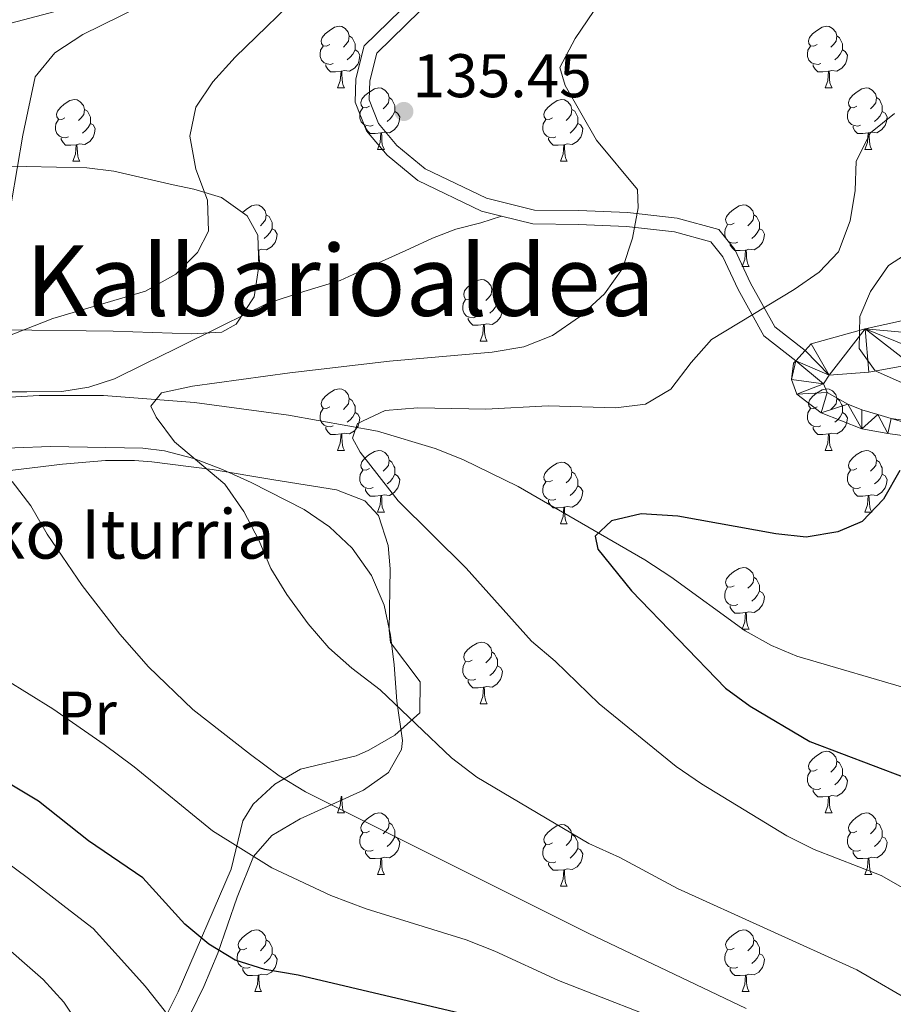
# Model space of a CAD drawing. Extents: x 619241 to 623748, y 789443 to 792493.
# Drawn here: x 621029 to 621171, y 791762 to 791923 of the extents above; entities that cross this region are included whole.
import ezdxf
from ezdxf.enums import TextEntityAlignment as Align

# ---------------------------------------------------------------- set-up
doc = ezdxf.new("R2010")
doc.units = 0
doc.header["$MEASUREMENT"] = 0
doc.linetypes.add('DGN Style 3', pattern=[55.032376, 39.30884, -15.723536])
for name, color, linetype in [('Nivel 11', 7, 'Continuous'), ('Nivel 21', 7, 'Continuous'), ('Nivel 35', 7, 'Continuous'), ('Nivel 36', 7, 'Continuous'), ('Nivel 37', 7, 'Continuous'), ('Nivel 4', 7, 'Continuous'), ('Nivel 41', 7, 'Continuous'), ('Nivel 43', 7, 'Continuous'), ('Nivel 45', 7, 'Continuous'), ('Nivel 5', 7, 'Continuous'), ('Nivel 54', 7, 'Continuous'), ('Nivel 61', 7, 'Continuous'), ('Nivel 63', 7, 'Continuous'), ('Nivel 7', 7, 'Continuous')]:
    doc.layers.add(name, color=color, linetype=linetype)
doc.styles.add('Style-arial', font='arial.shx', dxfattribs={"bigfont": 'arialbig.shx'})
doc.styles.add('Style-arialn', font='arialn.shx', dxfattribs={"bigfont": 'arialnbig.shx'})
doc.styles.add('Style-times', font='times.shx', dxfattribs={"bigfont": 'timesbig.shx'})
doc.linetypes.add('5zonar', pattern='A,-5,[1,dgnlstyle.shx,S=0.08,R=0,X=0,Y=0],-5', length=10)

# ---------------------------------------------------------------- blocks, each defined once
blk = doc.blocks.new('5PATER_2')
at = {"layer": 'Nivel 7', "linetype": 'Continuous', "lineweight": 0}
h = blk.add_hatch(color=19, dxfattribs=at)
edge = h.paths.add_edge_path()
edge.add_arc((0, 0), 1.56, 315, 675)

msp = doc.modelspace()

# ---------------------------------------------------------------- linework, layer by layer
at = {"layer": 'Nivel 11', "color": 142, "linetype": 'DGN Style 3', "lineweight": 13}
msp.add_polyline3d([(621017.053, 791860.697, 141.547), (621031.797, 791861.551, 138.7), (621042.275, 791861.538, 136.941), (621057.103, 791860.389, 135.157), (621072.369, 791858.364, 132.699), (621086.841, 791855.729, 129.533), (621096.259, 791852.938, 127.653), (621100.767, 791851.127, 126.952), (621109.757, 791846.733, 126.023), (621130.392, 791834.788, 124.454), (621134.575, 791832.063, 123.85), (621146.711, 791823.277, 121.651), (621151, 791820.84, 121.062), (621155.114, 791819.152, 120.708), (621188.405, 791809.323, 119.459)], dxfattribs=at)
at = {"layer": 'Nivel 21', "color": 19, "linetype": 'DGN Style 3', "lineweight": 0}
for points in [[(621095.721, 791943.512, 137.522), (621099.064, 791939.48, 137.206), (621096.996, 791937.291, 138.143), (621089.291, 791936.141, 139.079), (621079.87, 791935.172, 141.265), (621068.31, 791933.161, 142.201), (621058.624, 791931.171, 143.777), (621047.904, 791928.303, 145.304), (621036.47, 791924.562, 146.572), (621021.987, 791920.749, 147.454), (621013.664, 791919.227, 149.069), (621008.576, 791918.982, 149.081), (621005.639, 791918.735, 151.616), (621000.198, 791917.824, 155), (620998.261, 791917.5, 153.44)], [(621107.05, 791890.723, 135.523), (621103.804, 791891.536, 135.645), (621093.413, 791896.519, 136.894), (621088.415, 791900.636, 135.645), (621085.05, 791904.628, 135.333), (621083.226, 791909.274, 135.021), (621083.364, 791913.087, 134.709), (621084.685, 791918.428, 135.021), (621096.499, 791930.007, 136.27), (621097.301, 791932.335, 136.27), (621097.32, 791934.191, 136.582), (621096.773, 791935.256, 136.582)], [(621107.05, 791890.723, 135.523), (621103.666, 791889.666, 134.999), (621099.623, 791888.588, 134.999), (621095.798, 791887.158, 134.999), (621092.076, 791885.433, 134.999), (621086.426, 791882.836, 134.999), (621080.77, 791880.257, 134.999), (621074.872, 791878.494, 135.511), (621069.036, 791876.591, 136.575), (621061.505, 791872.868, 137.487), (621053.978, 791869.139, 137.797), (621049.025, 791866.695, 138.442), (621044.064, 791864.259, 139.09), (621039.866, 791862.892, 139.717), (621035.465, 791862.215, 139.999), (621029.805, 791862.12, 139.999), (621024.132, 791862.118, 139.999)], [(621154.935, 791867.198, 127.217), (621149.751, 791871.239, 129.09), (621145.548, 791878.791, 130.651), (621143.067, 791884.125, 132.524), (621141.109, 791886.559, 132.211), (621135.213, 791888.186, 133.772), (621127.377, 791889.058, 134.709), (621119.556, 791889.379, 135.333), (621112.122, 791889.453, 135.333), (621107.05, 791890.723, 135.523)]]:
    msp.add_polyline3d(points, dxfattribs=at)
at = {"layer": 'Nivel 21', "color": 19, "linetype": 'Continuous', "lineweight": 0}
msp.add_polyline3d([(621156.474, 791868.868, 127.217), (621151.505, 791872.742, 129.09), (621147.566, 791879.82, 130.651), (621145.003, 791885.329, 132.524), (621142.416, 791888.547, 132.211), (621135.642, 791890.416, 133.772), (621127.549, 791891.316, 134.709), (621119.614, 791891.642, 135.333), (621112.413, 791891.714, 135.333), (621104.576, 791893.676, 135.645), (621094.64, 791898.441, 136.894), (621090.013, 791902.252, 135.645), (621087.021, 791905.802, 135.333), (621085.505, 791909.663, 135.021), (621085.618, 791912.772, 134.709), (621086.728, 791917.262, 135.021), (621098.465, 791928.765, 136.27), (621099.561, 791931.946, 136.27), (621099.589, 791934.728, 136.582), (621098.786, 791936.291, 136.582)], dxfattribs=at)
at = {"layer": 'Nivel 21', "color": 19, "linetype": 'Continuous', "lineweight": 13}
for points in [[(621410.647, 791790.967, 101.749), (621369.076, 791805.894, 104.39), (621360.931, 791809.122, 104.973), (621356.32, 791811.677, 105.376), (621350.913, 791815.438, 105.909), (621343.58, 791821.785, 106.099), (621338.123, 791823.455, 106.888), (621326.656, 791825.97, 108.719), (621282.58, 791835.413, 114.338), (621237.673, 791844.42, 119.102), (621210.596, 791849.647, 121.541), (621186.652, 791853.03, 123.703), (621169.919, 791855.372, 125.576), (621165.703, 791856.139, 124.759), (621159.066, 791858.728, 125.094), (621155.121, 791861.77, 125.696), (621154.224, 791864.132, 126.32), (621154.558, 791866.789, 126.945), (621154.935, 791867.198, 126.904), (621156.474, 791868.868, 126.739), (621157.454, 791869.931, 126.633), (621166.234, 791872.369, 126.924), (621181.759, 791875.823, 126.633)], [(621186.999, 791855.495, 123.703), (621170.45, 791857.811, 125.576), (621168.269, 791858.461, 125.458), (621165.679, 791859.235, 125.32), (621163.415, 791860.132, 125.264), (621160.058, 791862.008, 126.201), (621159.459, 791863.446, 126.201), (621160.394, 791864.869, 126.825), (621166.843, 791865.315, 126.825), (621173.71, 791866.576, 126.825)]]:
    msp.add_polyline3d(points, dxfattribs=at)
at = {"layer": 'Nivel 35', "color": 92, "linetype": '5zonar', "lineweight": 0, "ltscale": 0.5}
for points in [[(621063.853, 791873.147, 141.914), (621066.811, 791877.577, 142.509), (621067.549, 791882.603, 143.163), (621067.385, 791887.616, 143.053), (621065.668, 791890.806, 143.163), (621061.479, 791893.76, 144.393), (621057, 791895.103, 146.006), (621053.606, 791895.838, 146.909), (621043.971, 791898.04, 148.665), (621039.558, 791898.599, 149.406), (621029.666, 791898.796, 150.669), (621014.758, 791898.496, 152.559), (621006.932, 791898.782, 154.533), (620997.711, 791899.74, 158.377), (620992.112, 791900.715, 160.645), (620987.51, 791902.397, 162.288), (620983.406, 791905.224, 163.727), (620981.376, 791907.37, 164.391), (620980.919, 791911.851, 164.677), (620983.721, 791916.985, 164.119), (620987.731, 791920.728, 163.142), (620996.621, 791925.876, 160.645)], [(621174.296, 791885.453, 130.675), (621170.046, 791882.693, 129.846), (621167.071, 791878.441, 128.678), (621165.345, 791874.413, 128.177), (621165.274, 791869.175, 128.177), (621167.875, 791865.548, 128.177), (621172.639, 791863.429, 128.177)], [(621026.197, 791872.218, 146.909), (621043.872, 791872.039, 144.412), (621056.635, 791871.583, 141.914), (621061.527, 791871.87, 141.762), (621063.853, 791873.147, 141.914)], [(621089.561, 791817.699, 145.239), (621089.002, 791822.524, 145.239), (621087.93, 791827.41, 145.239), (621085.913, 791832.235, 145.239), (621082.731, 791836.727, 145.239), (621079.074, 791840.157, 145.239), (621074.952, 791842.97, 145.239), (621066.291, 791847.396, 145.239), (621061.633, 791849.51, 145.525), (621056.958, 791851.315, 146.162), (621052.187, 791852.562, 146.817), (621048.67, 791852.976, 147.112), (621033.662, 791853.221, 146.965), (621010.363, 791852.38, 148.985)], [(621056.617, 791761.27, 163.088), (621058.593, 791765.393, 160.707), (621060.904, 791770.817, 158.448), (621064.005, 791779.924, 155.136), (621066.659, 791786.504, 152.731), (621069.683, 791789.955, 151.251), (621074.26, 791792.637, 149.881), (621084.607, 791797.342, 147.475), (621088.646, 791800.189, 146.439), (621090.775, 791803.916, 145.518), (621090.911, 791805.41, 145.239), (621089.993, 791811.802, 147.112), (621089.561, 791817.699, 145.239)]]:
    msp.add_polyline3d(points, dxfattribs=at)
at = {"layer": 'Nivel 36', "color": 92, "linetype": 'Continuous', "lineweight": 0, "flags": 128}
for points in [[(621079.079, 791918.67), (621078.549, 791918.405), (621078.019, 791918.46), (621077.754, 791918.83), (621077.699, 791919.255), (621077.859, 791919.775), (621078.339, 791920.37), (621078.974, 791920.9), (621079.874, 791921.485), (621080.619, 791921.645), (621081.044, 791921.59), (621081.574, 791921.275), (621082.104, 791920.69), (621082.264, 791920.05), (621082.154, 791919.2), (621081.729, 791918.67), (621081.309, 791918.245)], [(621158.406, 791918.67), (621157.876, 791918.405), (621157.346, 791918.46), (621157.081, 791918.83), (621157.026, 791919.255), (621157.186, 791919.775), (621157.666, 791920.37), (621158.301, 791920.9), (621159.201, 791921.485), (621159.946, 791921.645), (621160.371, 791921.59), (621160.901, 791921.275), (621161.431, 791920.69), (621161.591, 791920.05), (621161.481, 791919.2), (621161.056, 791918.67), (621160.636, 791918.245)], [(621082.264, 791920.05), (621082.739, 791919.735), (621083.054, 791919.095), (621083.214, 791918.775), (621083.214, 791918.195), (621083.214, 791917.77), (621082.844, 791917.08), (621082.424, 791916.6), (621081.944, 791916.18)], [(621161.591, 791920.05), (621162.066, 791919.735), (621162.381, 791919.095), (621162.541, 791918.775), (621162.541, 791918.195), (621162.541, 791917.77), (621162.171, 791917.08), (621161.751, 791916.6), (621161.271, 791916.18)], [(621079.664, 791915.59), (621079.239, 791915.43), (621078.654, 791915.49), (621078.179, 791915.7), (621077.754, 791916.125), (621077.539, 791916.71), (621077.539, 791917.13), (621077.594, 791917.715), (621078.019, 791918.405)], [(621158.991, 791915.59), (621158.566, 791915.43), (621157.981, 791915.49), (621157.506, 791915.7), (621157.081, 791916.125), (621156.866, 791916.71), (621156.866, 791917.13), (621156.921, 791917.715), (621157.346, 791918.405)], [(621083.214, 791917.77), (621083.669, 791917.52), (621084.014, 791916.905), (621083.904, 791916.18), (621083.694, 791915.54), (621083.109, 791914.8), (621082.314, 791914.32), (621081.464, 791914.425), (621081.034, 791914.295)], [(621162.541, 791917.77), (621162.996, 791917.52), (621163.341, 791916.905), (621163.231, 791916.18), (621163.021, 791915.54), (621162.436, 791914.8), (621161.641, 791914.32), (621160.791, 791914.425), (621160.361, 791914.295)], [(621080.924, 791914.295), (621080.034, 791914.21), (621079.189, 791914.21), (621078.764, 791914.64), (621078.444, 791915.115), (621078.444, 791915.43)], [(621160.251, 791914.295), (621159.361, 791914.21), (621158.516, 791914.21), (621158.091, 791914.64), (621157.771, 791915.115), (621157.771, 791915.43)], [(621080.379, 791911.61), (621080.814, 791912.77), (621080.924, 791914.295), (621081.034, 791914.295), (621081.069, 791913.71), (621081.104, 791913.025), (621081.174, 791912.41), (621081.289, 791912.01), (621081.504, 791911.61)], [(621159.706, 791911.61), (621160.141, 791912.77), (621160.251, 791914.295), (621160.361, 791914.295), (621160.396, 791913.71), (621160.431, 791913.025), (621160.501, 791912.41), (621160.616, 791912.01), (621160.831, 791911.61)], [(621080.379, 791911.61), (621081.504, 791911.61)], [(621085.554, 791908.635), (621085.024, 791908.37), (621084.494, 791908.425), (621084.229, 791908.795), (621084.174, 791909.22), (621084.334, 791909.74), (621084.814, 791910.335), (621085.449, 791910.865), (621086.349, 791911.45), (621087.094, 791911.61), (621087.519, 791911.555), (621088.049, 791911.24), (621088.579, 791910.655), (621088.739, 791910.015), (621088.629, 791909.165), (621088.204, 791908.635), (621087.784, 791908.21)], [(621159.706, 791911.61), (621160.831, 791911.61)], [(621164.881, 791908.635), (621164.351, 791908.37), (621163.821, 791908.425), (621163.556, 791908.795), (621163.501, 791909.22), (621163.661, 791909.74), (621164.141, 791910.335), (621164.776, 791910.865), (621165.676, 791911.45), (621166.421, 791911.61), (621166.846, 791911.555), (621167.376, 791911.24), (621167.906, 791910.655), (621168.066, 791910.015), (621167.956, 791909.165), (621167.531, 791908.635), (621167.111, 791908.21)], [(621035.999, 791906.73), (621035.469, 791906.465), (621034.939, 791906.52), (621034.674, 791906.89), (621034.619, 791907.315), (621034.779, 791907.835), (621035.259, 791908.43), (621035.894, 791908.96), (621036.794, 791909.545), (621037.539, 791909.705), (621037.964, 791909.65), (621038.494, 791909.335), (621039.024, 791908.75), (621039.184, 791908.11), (621039.074, 791907.26), (621038.649, 791906.73), (621038.229, 791906.305)], [(621088.739, 791910.015), (621089.214, 791909.7), (621089.529, 791909.06), (621089.689, 791908.74), (621089.689, 791908.16), (621089.689, 791907.735), (621089.319, 791907.045), (621088.899, 791906.565), (621088.419, 791906.145)], [(621115.326, 791906.73), (621114.796, 791906.465), (621114.266, 791906.52), (621114.001, 791906.89), (621113.946, 791907.315), (621114.106, 791907.835), (621114.586, 791908.43), (621115.221, 791908.96), (621116.121, 791909.545), (621116.866, 791909.705), (621117.291, 791909.65), (621117.821, 791909.335), (621118.351, 791908.75), (621118.511, 791908.11), (621118.401, 791907.26), (621117.976, 791906.73), (621117.556, 791906.305)], [(621168.066, 791910.015), (621168.541, 791909.7), (621168.856, 791909.06), (621169.016, 791908.74), (621169.016, 791908.16), (621169.016, 791907.735), (621168.646, 791907.045), (621168.226, 791906.565), (621167.746, 791906.145)], [(621039.184, 791908.11), (621039.659, 791907.795), (621039.974, 791907.155), (621040.134, 791906.835), (621040.134, 791906.255), (621040.134, 791905.83), (621039.764, 791905.14), (621039.344, 791904.66), (621038.864, 791904.24)], [(621086.139, 791905.555), (621085.714, 791905.395), (621085.129, 791905.455), (621084.654, 791905.665), (621084.229, 791906.09), (621084.014, 791906.675), (621084.014, 791907.095), (621084.069, 791907.68), (621084.494, 791908.37)], [(621089.689, 791907.735), (621090.144, 791907.485), (621090.489, 791906.87), (621090.379, 791906.145), (621090.169, 791905.505), (621089.584, 791904.765), (621088.789, 791904.285), (621087.939, 791904.39), (621087.509, 791904.26)], [(621118.511, 791908.11), (621118.986, 791907.795), (621119.301, 791907.155), (621119.461, 791906.835), (621119.461, 791906.255), (621119.461, 791905.83), (621119.091, 791905.14), (621118.671, 791904.66), (621118.191, 791904.24)], [(621165.466, 791905.555), (621165.041, 791905.395), (621164.456, 791905.455), (621163.981, 791905.665), (621163.556, 791906.09), (621163.341, 791906.675), (621163.341, 791907.095), (621163.396, 791907.68), (621163.821, 791908.37)], [(621169.016, 791907.735), (621169.471, 791907.485), (621169.816, 791906.87), (621169.706, 791906.145), (621169.496, 791905.505), (621168.911, 791904.765), (621168.116, 791904.285), (621167.266, 791904.39), (621166.836, 791904.26)], [(621036.584, 791903.65), (621036.159, 791903.49), (621035.574, 791903.55), (621035.099, 791903.76), (621034.674, 791904.185), (621034.459, 791904.77), (621034.459, 791905.19), (621034.514, 791905.775), (621034.939, 791906.465)], [(621040.134, 791905.83), (621040.589, 791905.58), (621040.934, 791904.965), (621040.824, 791904.24), (621040.614, 791903.6), (621040.029, 791902.86), (621039.234, 791902.38), (621038.384, 791902.485), (621037.954, 791902.355)], [(621115.911, 791903.65), (621115.486, 791903.49), (621114.901, 791903.55), (621114.426, 791903.76), (621114.001, 791904.185), (621113.786, 791904.77), (621113.786, 791905.19), (621113.841, 791905.775), (621114.266, 791906.465)], [(621119.461, 791905.83), (621119.916, 791905.58), (621120.261, 791904.965), (621120.151, 791904.24), (621119.941, 791903.6), (621119.356, 791902.86), (621118.561, 791902.38), (621117.711, 791902.485), (621117.281, 791902.355)], [(621087.399, 791904.26), (621086.509, 791904.175), (621085.664, 791904.175), (621085.239, 791904.605), (621084.919, 791905.08), (621084.919, 791905.395)], [(621086.854, 791901.575), (621087.289, 791902.735), (621087.399, 791904.26), (621087.509, 791904.26), (621087.544, 791903.675), (621087.579, 791902.99), (621087.649, 791902.375), (621087.764, 791901.975), (621087.979, 791901.575)], [(621166.726, 791904.26), (621165.836, 791904.175), (621164.991, 791904.175), (621164.566, 791904.605), (621164.246, 791905.08), (621164.246, 791905.395)], [(621166.181, 791901.575), (621166.616, 791902.735), (621166.726, 791904.26), (621166.836, 791904.26), (621166.871, 791903.675), (621166.906, 791902.99), (621166.976, 791902.375), (621167.091, 791901.975), (621167.306, 791901.575)], [(621037.844, 791902.355), (621036.954, 791902.27), (621036.109, 791902.27), (621035.684, 791902.7), (621035.364, 791903.175), (621035.364, 791903.49)], [(621037.299, 791899.67), (621037.734, 791900.83), (621037.844, 791902.355), (621037.954, 791902.355), (621037.989, 791901.77), (621038.024, 791901.085), (621038.094, 791900.47), (621038.209, 791900.07), (621038.424, 791899.67)], [(621117.171, 791902.355), (621116.281, 791902.27), (621115.436, 791902.27), (621115.011, 791902.7), (621114.691, 791903.175), (621114.691, 791903.49)], [(621116.626, 791899.67), (621117.061, 791900.83), (621117.171, 791902.355), (621117.281, 791902.355), (621117.316, 791901.77), (621117.351, 791901.085), (621117.421, 791900.47), (621117.536, 791900.07), (621117.751, 791899.67)], [(621086.854, 791901.575), (621087.979, 791901.575)], [(621166.181, 791901.575), (621167.306, 791901.575)], [(621037.299, 791899.67), (621038.424, 791899.67)], [(621116.626, 791899.67), (621117.751, 791899.67)], [(621064.905, 791891.344), (621065.471, 791891.817), (621066.371, 791892.402), (621067.116, 791892.562), (621067.541, 791892.507), (621068.071, 791892.192), (621068.601, 791891.607), (621068.761, 791890.967), (621068.651, 791890.117), (621068.226, 791889.587), (621067.806, 791889.162)], [(621144.903, 791889.587), (621144.373, 791889.322), (621143.843, 791889.377), (621143.578, 791889.747), (621143.523, 791890.172), (621143.683, 791890.692), (621144.163, 791891.287), (621144.798, 791891.817), (621145.698, 791892.402), (621146.443, 791892.562), (621146.868, 791892.507), (621147.398, 791892.192), (621147.928, 791891.607), (621148.088, 791890.967), (621147.978, 791890.117), (621147.553, 791889.587), (621147.133, 791889.162)], [(621068.761, 791890.967), (621069.236, 791890.652), (621069.551, 791890.012), (621069.711, 791889.692), (621069.711, 791889.112), (621069.711, 791888.687), (621069.341, 791887.997), (621068.921, 791887.517), (621068.441, 791887.097)], [(621148.088, 791890.967), (621148.563, 791890.652), (621148.878, 791890.012), (621149.038, 791889.692), (621149.038, 791889.112), (621149.038, 791888.687), (621148.668, 791887.997), (621148.248, 791887.517), (621147.768, 791887.097)], [(621069.711, 791888.687), (621070.166, 791888.437), (621070.511, 791887.822), (621070.401, 791887.097), (621070.191, 791886.457), (621069.606, 791885.717), (621068.811, 791885.237), (621067.961, 791885.342), (621067.531, 791885.212)], [(621145.488, 791886.507), (621145.063, 791886.347), (621144.478, 791886.407), (621144.003, 791886.617), (621143.578, 791887.042), (621143.363, 791887.627), (621143.363, 791888.047), (621143.418, 791888.632), (621143.843, 791889.322)], [(621149.038, 791888.687), (621149.493, 791888.437), (621149.838, 791887.822), (621149.728, 791887.097), (621149.518, 791886.457), (621148.933, 791885.717), (621148.138, 791885.237), (621147.288, 791885.342), (621146.858, 791885.212)], [(621146.748, 791885.212), (621145.858, 791885.127), (621145.013, 791885.127), (621144.588, 791885.557), (621144.268, 791886.032), (621144.268, 791886.347)], [(621067.464, 791885.212), (621067.531, 791885.212), (621067.566, 791884.627), (621067.601, 791883.942), (621067.671, 791883.327), (621067.786, 791882.927), (621068.001, 791882.527)], [(621146.203, 791882.527), (621146.638, 791883.687), (621146.748, 791885.212), (621146.858, 791885.212), (621146.893, 791884.627), (621146.928, 791883.942), (621146.998, 791883.327), (621147.113, 791882.927), (621147.328, 791882.527)], [(621067.538, 791882.527), (621068.001, 791882.527)], [(621146.203, 791882.527), (621147.328, 791882.527)], [(621102.267, 791877.447), (621101.737, 791877.182), (621101.207, 791877.237), (621100.942, 791877.607), (621100.887, 791878.032), (621101.047, 791878.552), (621101.527, 791879.147), (621102.162, 791879.677), (621103.062, 791880.262), (621103.807, 791880.422), (621104.232, 791880.367), (621104.762, 791880.052), (621105.292, 791879.467), (621105.452, 791878.827), (621105.342, 791877.977), (621104.917, 791877.447), (621104.497, 791877.022)], [(621105.452, 791878.827), (621105.927, 791878.512), (621106.242, 791877.872), (621106.402, 791877.552), (621106.402, 791876.972), (621106.402, 791876.547), (621106.032, 791875.857), (621105.612, 791875.377), (621105.132, 791874.957)], [(621102.852, 791874.367), (621102.427, 791874.207), (621101.842, 791874.267), (621101.367, 791874.477), (621100.942, 791874.902), (621100.727, 791875.487), (621100.727, 791875.907), (621100.782, 791876.492), (621101.207, 791877.182)], [(621106.402, 791876.547), (621106.857, 791876.297), (621107.202, 791875.682), (621107.092, 791874.957), (621106.882, 791874.317), (621106.297, 791873.577), (621105.502, 791873.097), (621104.652, 791873.202), (621104.222, 791873.072)], [(621104.112, 791873.072), (621103.222, 791872.987), (621102.377, 791872.987), (621101.952, 791873.417), (621101.632, 791873.892), (621101.632, 791874.207)], [(621103.567, 791870.387), (621104.002, 791871.547), (621104.112, 791873.072), (621104.222, 791873.072), (621104.257, 791872.487), (621104.292, 791871.802), (621104.362, 791871.187), (621104.477, 791870.787), (621104.692, 791870.387)], [(621103.567, 791870.387), (621104.692, 791870.387)], [(621079.079, 791859.678), (621078.549, 791859.413), (621078.019, 791859.468), (621077.754, 791859.838), (621077.699, 791860.263), (621077.859, 791860.783), (621078.339, 791861.378), (621078.974, 791861.908), (621079.874, 791862.493), (621080.619, 791862.653), (621081.044, 791862.598), (621081.574, 791862.283), (621082.104, 791861.698), (621082.264, 791861.058), (621082.154, 791860.208), (621081.729, 791859.678), (621081.309, 791859.253)], [(621158.406, 791859.678), (621157.876, 791859.413), (621157.346, 791859.468), (621157.081, 791859.838), (621157.026, 791860.263), (621157.186, 791860.783), (621157.666, 791861.378), (621158.301, 791861.908), (621159.201, 791862.493), (621159.946, 791862.653), (621160.371, 791862.598), (621160.901, 791862.283), (621161.431, 791861.698), (621161.591, 791861.058), (621161.481, 791860.208), (621161.056, 791859.678), (621160.636, 791859.253)], [(621082.264, 791861.058), (621082.739, 791860.743), (621083.054, 791860.103), (621083.214, 791859.783), (621083.214, 791859.203), (621083.214, 791858.778), (621082.844, 791858.088), (621082.424, 791857.608), (621081.944, 791857.188)], [(621161.591, 791861.058), (621162.066, 791860.743), (621162.381, 791860.103), (621162.541, 791859.783), (621162.541, 791859.203), (621162.541, 791858.778), (621162.171, 791858.088), (621161.751, 791857.608), (621161.271, 791857.188)], [(621079.664, 791856.598), (621079.239, 791856.438), (621078.654, 791856.498), (621078.179, 791856.708), (621077.754, 791857.133), (621077.539, 791857.718), (621077.539, 791858.138), (621077.594, 791858.723), (621078.019, 791859.413)], [(621158.991, 791856.598), (621158.566, 791856.438), (621157.981, 791856.498), (621157.506, 791856.708), (621157.081, 791857.133), (621156.866, 791857.718), (621156.866, 791858.138), (621156.921, 791858.723), (621157.346, 791859.413)], [(621083.214, 791858.778), (621083.669, 791858.528), (621084.014, 791857.913), (621083.904, 791857.188), (621083.694, 791856.548), (621083.109, 791855.808), (621082.314, 791855.328), (621081.464, 791855.433), (621081.034, 791855.303)], [(621162.541, 791858.778), (621162.996, 791858.528), (621163.341, 791857.913), (621163.231, 791857.188), (621163.021, 791856.548), (621162.436, 791855.808), (621161.641, 791855.328), (621160.791, 791855.433), (621160.361, 791855.303)], [(621080.924, 791855.303), (621080.034, 791855.218), (621079.189, 791855.218), (621078.764, 791855.648), (621078.444, 791856.123), (621078.444, 791856.438)], [(621160.251, 791855.303), (621159.361, 791855.218), (621158.516, 791855.218), (621158.091, 791855.648), (621157.771, 791856.123), (621157.771, 791856.438)], [(621080.379, 791852.618), (621080.814, 791853.778), (621080.924, 791855.303), (621081.034, 791855.303), (621081.069, 791854.718), (621081.104, 791854.033), (621081.174, 791853.418), (621081.289, 791853.018), (621081.504, 791852.618)], [(621159.706, 791852.618), (621160.141, 791853.778), (621160.251, 791855.303), (621160.361, 791855.303), (621160.396, 791854.718), (621160.431, 791854.033), (621160.501, 791853.418), (621160.616, 791853.018), (621160.831, 791852.618)], [(621080.379, 791852.618), (621081.504, 791852.618)], [(621085.554, 791849.643), (621085.024, 791849.378), (621084.494, 791849.433), (621084.229, 791849.803), (621084.174, 791850.228), (621084.334, 791850.748), (621084.814, 791851.343), (621085.449, 791851.873), (621086.349, 791852.458), (621087.094, 791852.618), (621087.519, 791852.563), (621088.049, 791852.248), (621088.579, 791851.663), (621088.739, 791851.023), (621088.629, 791850.173), (621088.204, 791849.643), (621087.784, 791849.218)], [(621159.706, 791852.618), (621160.831, 791852.618)], [(621164.881, 791849.643), (621164.351, 791849.378), (621163.821, 791849.433), (621163.556, 791849.803), (621163.501, 791850.228), (621163.661, 791850.748), (621164.141, 791851.343), (621164.776, 791851.873), (621165.676, 791852.458), (621166.421, 791852.618), (621166.846, 791852.563), (621167.376, 791852.248), (621167.906, 791851.663), (621168.066, 791851.023), (621167.956, 791850.173), (621167.531, 791849.643), (621167.111, 791849.218)], [(621088.739, 791851.023), (621089.214, 791850.708), (621089.529, 791850.068), (621089.689, 791849.748), (621089.689, 791849.168), (621089.689, 791848.743), (621089.319, 791848.053), (621088.899, 791847.573), (621088.419, 791847.153)], [(621168.066, 791851.023), (621168.541, 791850.708), (621168.856, 791850.068), (621169.016, 791849.748), (621169.016, 791849.168), (621169.016, 791848.743), (621168.646, 791848.053), (621168.226, 791847.573), (621167.746, 791847.153)], [(621086.139, 791846.563), (621085.714, 791846.403), (621085.129, 791846.463), (621084.654, 791846.673), (621084.229, 791847.098), (621084.014, 791847.683), (621084.014, 791848.103), (621084.069, 791848.688), (621084.494, 791849.378)], [(621115.326, 791847.738), (621114.796, 791847.473), (621114.266, 791847.528), (621114.001, 791847.898), (621113.946, 791848.323), (621114.106, 791848.843), (621114.586, 791849.438), (621115.221, 791849.968), (621116.121, 791850.553), (621116.866, 791850.713), (621117.291, 791850.658), (621117.821, 791850.343), (621118.351, 791849.758), (621118.511, 791849.118), (621118.401, 791848.268), (621117.976, 791847.738), (621117.556, 791847.313)], [(621165.466, 791846.563), (621165.041, 791846.403), (621164.456, 791846.463), (621163.981, 791846.673), (621163.556, 791847.098), (621163.341, 791847.683), (621163.341, 791848.103), (621163.396, 791848.688), (621163.821, 791849.378)], [(621089.689, 791848.743), (621090.144, 791848.493), (621090.489, 791847.878), (621090.379, 791847.153), (621090.169, 791846.513), (621089.584, 791845.773), (621088.789, 791845.293), (621087.939, 791845.398), (621087.509, 791845.268)], [(621118.511, 791849.118), (621118.986, 791848.803), (621119.301, 791848.163), (621119.461, 791847.843), (621119.461, 791847.263), (621119.461, 791846.838), (621119.091, 791846.148), (621118.671, 791845.668), (621118.191, 791845.248)], [(621169.016, 791848.743), (621169.471, 791848.493), (621169.816, 791847.878), (621169.706, 791847.153), (621169.496, 791846.513), (621168.911, 791845.773), (621168.116, 791845.293), (621167.266, 791845.398), (621166.836, 791845.268)], [(621087.399, 791845.268), (621086.509, 791845.183), (621085.664, 791845.183), (621085.239, 791845.613), (621084.919, 791846.088), (621084.919, 791846.403)], [(621115.911, 791844.658), (621115.486, 791844.498), (621114.901, 791844.558), (621114.426, 791844.768), (621114.001, 791845.193), (621113.786, 791845.778), (621113.786, 791846.198), (621113.841, 791846.783), (621114.266, 791847.473)], [(621119.461, 791846.838), (621119.916, 791846.588), (621120.261, 791845.973), (621120.151, 791845.248), (621119.941, 791844.608), (621119.356, 791843.868), (621118.561, 791843.388), (621117.711, 791843.493), (621117.281, 791843.363)], [(621166.726, 791845.268), (621165.836, 791845.183), (621164.991, 791845.183), (621164.566, 791845.613), (621164.246, 791846.088), (621164.246, 791846.403)], [(621086.854, 791842.583), (621087.289, 791843.743), (621087.399, 791845.268), (621087.509, 791845.268), (621087.544, 791844.683), (621087.579, 791843.998), (621087.649, 791843.383), (621087.764, 791842.983), (621087.979, 791842.583)], [(621166.181, 791842.583), (621166.616, 791843.743), (621166.726, 791845.268), (621166.836, 791845.268), (621166.871, 791844.683), (621166.906, 791843.998), (621166.976, 791843.383), (621167.091, 791842.983), (621167.306, 791842.583)], [(621117.171, 791843.363), (621116.281, 791843.278), (621115.436, 791843.278), (621115.011, 791843.708), (621114.691, 791844.183), (621114.691, 791844.498)], [(621116.626, 791840.678), (621117.061, 791841.838), (621117.171, 791843.363), (621117.281, 791843.363), (621117.316, 791842.778), (621117.351, 791842.093), (621117.421, 791841.478), (621117.536, 791841.078), (621117.751, 791840.678)], [(621086.854, 791842.583), (621087.979, 791842.583)], [(621166.181, 791842.583), (621167.306, 791842.583)], [(621116.626, 791840.678), (621117.751, 791840.678)], [(621144.903, 791830.595), (621144.373, 791830.33), (621143.843, 791830.385), (621143.578, 791830.755), (621143.523, 791831.18), (621143.683, 791831.7), (621144.163, 791832.295), (621144.798, 791832.825), (621145.698, 791833.41), (621146.443, 791833.57), (621146.868, 791833.515), (621147.398, 791833.2), (621147.928, 791832.615), (621148.088, 791831.975), (621147.978, 791831.125), (621147.553, 791830.595), (621147.133, 791830.17)], [(621148.088, 791831.975), (621148.563, 791831.66), (621148.878, 791831.02), (621149.038, 791830.7), (621149.038, 791830.12), (621149.038, 791829.695), (621148.668, 791829.005), (621148.248, 791828.525), (621147.768, 791828.105)], [(621145.488, 791827.515), (621145.063, 791827.355), (621144.478, 791827.415), (621144.003, 791827.625), (621143.578, 791828.05), (621143.363, 791828.635), (621143.363, 791829.055), (621143.418, 791829.64), (621143.843, 791830.33)], [(621149.038, 791829.695), (621149.493, 791829.445), (621149.838, 791828.83), (621149.728, 791828.105), (621149.518, 791827.465), (621148.933, 791826.725), (621148.138, 791826.245), (621147.288, 791826.35), (621146.858, 791826.22)], [(621146.748, 791826.22), (621145.858, 791826.135), (621145.013, 791826.135), (621144.588, 791826.565), (621144.268, 791827.04), (621144.268, 791827.355)], [(621146.203, 791823.535), (621146.638, 791824.695), (621146.748, 791826.22), (621146.858, 791826.22), (621146.893, 791825.635), (621146.928, 791824.95), (621146.998, 791824.335), (621147.113, 791823.935), (621147.328, 791823.535)], [(621146.203, 791823.535), (621147.328, 791823.535)], [(621102.267, 791818.455), (621101.737, 791818.19), (621101.207, 791818.245), (621100.942, 791818.615), (621100.887, 791819.04), (621101.047, 791819.56), (621101.527, 791820.155), (621102.162, 791820.685), (621103.062, 791821.27), (621103.807, 791821.43), (621104.232, 791821.375), (621104.762, 791821.06), (621105.292, 791820.475), (621105.452, 791819.835), (621105.342, 791818.985), (621104.917, 791818.455), (621104.497, 791818.03)], [(621105.452, 791819.835), (621105.927, 791819.52), (621106.242, 791818.88), (621106.402, 791818.56), (621106.402, 791817.98), (621106.402, 791817.555), (621106.032, 791816.865), (621105.612, 791816.385), (621105.132, 791815.965)], [(621102.852, 791815.375), (621102.427, 791815.215), (621101.842, 791815.275), (621101.367, 791815.485), (621100.942, 791815.91), (621100.727, 791816.495), (621100.727, 791816.915), (621100.782, 791817.5), (621101.207, 791818.19)], [(621106.402, 791817.555), (621106.857, 791817.305), (621107.202, 791816.69), (621107.092, 791815.965), (621106.882, 791815.325), (621106.297, 791814.585), (621105.502, 791814.105), (621104.652, 791814.21), (621104.222, 791814.08)], [(621104.112, 791814.08), (621103.222, 791813.995), (621102.377, 791813.995), (621101.952, 791814.425), (621101.632, 791814.9), (621101.632, 791815.215)], [(621103.567, 791811.395), (621104.002, 791812.555), (621104.112, 791814.08), (621104.222, 791814.08), (621104.257, 791813.495), (621104.292, 791812.81), (621104.362, 791812.195), (621104.477, 791811.795), (621104.692, 791811.395)], [(621103.567, 791811.395), (621104.692, 791811.395)], [(621158.406, 791800.686), (621157.876, 791800.421), (621157.346, 791800.476), (621157.081, 791800.846), (621157.026, 791801.271), (621157.186, 791801.791), (621157.666, 791802.386), (621158.301, 791802.916), (621159.201, 791803.501), (621159.946, 791803.661), (621160.371, 791803.606), (621160.901, 791803.291), (621161.431, 791802.706), (621161.591, 791802.066), (621161.481, 791801.216), (621161.056, 791800.686), (621160.636, 791800.261)], [(621161.591, 791802.066), (621162.066, 791801.751), (621162.381, 791801.111), (621162.541, 791800.791), (621162.541, 791800.211), (621162.541, 791799.786), (621162.171, 791799.096), (621161.751, 791798.616), (621161.271, 791798.196)], [(621158.991, 791797.606), (621158.566, 791797.446), (621157.981, 791797.506), (621157.506, 791797.716), (621157.081, 791798.141), (621156.866, 791798.726), (621156.866, 791799.146), (621156.921, 791799.731), (621157.346, 791800.421)], [(621162.541, 791799.786), (621162.996, 791799.536), (621163.341, 791798.921), (621163.231, 791798.196), (621163.021, 791797.556), (621162.436, 791796.816), (621161.641, 791796.336), (621160.791, 791796.441), (621160.361, 791796.311)], [(621160.251, 791796.311), (621159.361, 791796.226), (621158.516, 791796.226), (621158.091, 791796.656), (621157.771, 791797.131), (621157.771, 791797.446)], [(621080.379, 791793.626), (621080.814, 791794.786), (621080.924, 791796.311), (621081.034, 791796.311), (621081.069, 791795.726), (621081.104, 791795.041), (621081.174, 791794.426), (621081.289, 791794.026), (621081.504, 791793.626)], [(621159.706, 791793.626), (621160.141, 791794.786), (621160.251, 791796.311), (621160.361, 791796.311), (621160.396, 791795.726), (621160.431, 791795.041), (621160.501, 791794.426), (621160.616, 791794.026), (621160.831, 791793.626)], [(621080.379, 791793.626), (621081.504, 791793.626)], [(621085.554, 791790.651), (621085.024, 791790.386), (621084.494, 791790.441), (621084.229, 791790.811), (621084.174, 791791.236), (621084.334, 791791.756), (621084.814, 791792.351), (621085.449, 791792.881), (621086.349, 791793.466), (621087.094, 791793.626), (621087.519, 791793.571), (621088.049, 791793.256), (621088.579, 791792.671), (621088.739, 791792.031), (621088.629, 791791.181), (621088.204, 791790.651), (621087.784, 791790.226)], [(621159.706, 791793.626), (621160.831, 791793.626)], [(621164.881, 791790.651), (621164.351, 791790.386), (621163.821, 791790.441), (621163.556, 791790.811), (621163.501, 791791.236), (621163.661, 791791.756), (621164.141, 791792.351), (621164.776, 791792.881), (621165.676, 791793.466), (621166.421, 791793.626), (621166.846, 791793.571), (621167.376, 791793.256), (621167.906, 791792.671), (621168.066, 791792.031), (621167.956, 791791.181), (621167.531, 791790.651), (621167.111, 791790.226)], [(621088.739, 791792.031), (621089.214, 791791.716), (621089.529, 791791.076), (621089.689, 791790.756), (621089.689, 791790.176), (621089.689, 791789.751), (621089.319, 791789.061), (621088.899, 791788.581), (621088.419, 791788.161)], [(621115.326, 791788.746), (621114.796, 791788.481), (621114.266, 791788.536), (621114.001, 791788.906), (621113.946, 791789.331), (621114.106, 791789.851), (621114.586, 791790.446), (621115.221, 791790.976), (621116.121, 791791.561), (621116.866, 791791.721), (621117.291, 791791.666), (621117.821, 791791.351), (621118.351, 791790.766), (621118.511, 791790.126), (621118.401, 791789.276), (621117.976, 791788.746), (621117.556, 791788.321)], [(621168.066, 791792.031), (621168.541, 791791.716), (621168.856, 791791.076), (621169.016, 791790.756), (621169.016, 791790.176), (621169.016, 791789.751), (621168.646, 791789.061), (621168.226, 791788.581), (621167.746, 791788.161)], [(621086.139, 791787.571), (621085.714, 791787.411), (621085.129, 791787.471), (621084.654, 791787.681), (621084.229, 791788.106), (621084.014, 791788.691), (621084.014, 791789.111), (621084.069, 791789.696), (621084.494, 791790.386)], [(621118.511, 791790.126), (621118.986, 791789.811), (621119.301, 791789.171), (621119.461, 791788.851), (621119.461, 791788.271), (621119.461, 791787.846), (621119.091, 791787.156), (621118.671, 791786.676), (621118.191, 791786.256)], [(621165.466, 791787.571), (621165.041, 791787.411), (621164.456, 791787.471), (621163.981, 791787.681), (621163.556, 791788.106), (621163.341, 791788.691), (621163.341, 791789.111), (621163.396, 791789.696), (621163.821, 791790.386)], [(621089.689, 791789.751), (621090.144, 791789.501), (621090.489, 791788.886), (621090.379, 791788.161), (621090.169, 791787.521), (621089.584, 791786.781), (621088.789, 791786.301), (621087.939, 791786.406), (621087.509, 791786.276)], [(621115.911, 791785.666), (621115.486, 791785.506), (621114.901, 791785.566), (621114.426, 791785.776), (621114.001, 791786.201), (621113.786, 791786.786), (621113.786, 791787.206), (621113.841, 791787.791), (621114.266, 791788.481)], [(621169.016, 791789.751), (621169.471, 791789.501), (621169.816, 791788.886), (621169.706, 791788.161), (621169.496, 791787.521), (621168.911, 791786.781), (621168.116, 791786.301), (621167.266, 791786.406), (621166.836, 791786.276)], [(621087.399, 791786.276), (621086.509, 791786.191), (621085.664, 791786.191), (621085.239, 791786.621), (621084.919, 791787.096), (621084.919, 791787.411)], [(621119.461, 791787.846), (621119.916, 791787.596), (621120.261, 791786.981), (621120.151, 791786.256), (621119.941, 791785.616), (621119.356, 791784.876), (621118.561, 791784.396), (621117.711, 791784.501), (621117.281, 791784.371)], [(621166.726, 791786.276), (621165.836, 791786.191), (621164.991, 791786.191), (621164.566, 791786.621), (621164.246, 791787.096), (621164.246, 791787.411)], [(621086.854, 791783.591), (621087.289, 791784.751), (621087.399, 791786.276), (621087.509, 791786.276), (621087.544, 791785.691), (621087.579, 791785.006), (621087.649, 791784.391), (621087.764, 791783.991), (621087.979, 791783.591)], [(621117.171, 791784.371), (621116.281, 791784.286), (621115.436, 791784.286), (621115.011, 791784.716), (621114.691, 791785.191), (621114.691, 791785.506)], [(621166.181, 791783.591), (621166.616, 791784.751), (621166.726, 791786.276), (621166.836, 791786.276), (621166.871, 791785.691), (621166.906, 791785.006), (621166.976, 791784.391), (621167.091, 791783.991), (621167.306, 791783.591)], [(621116.626, 791781.686), (621117.061, 791782.846), (621117.171, 791784.371), (621117.281, 791784.371), (621117.316, 791783.786), (621117.351, 791783.101), (621117.421, 791782.486), (621117.536, 791782.086), (621117.751, 791781.686)], [(621086.854, 791783.591), (621087.979, 791783.591)], [(621166.181, 791783.591), (621167.306, 791783.591)], [(621116.626, 791781.686), (621117.751, 791781.686)], [(621065.576, 791771.603), (621065.046, 791771.338), (621064.516, 791771.393), (621064.251, 791771.763), (621064.196, 791772.188), (621064.356, 791772.708), (621064.836, 791773.303), (621065.471, 791773.833), (621066.371, 791774.418), (621067.116, 791774.578), (621067.541, 791774.523), (621068.071, 791774.208), (621068.601, 791773.623), (621068.761, 791772.983), (621068.651, 791772.133), (621068.226, 791771.603), (621067.806, 791771.178)], [(621144.903, 791771.603), (621144.373, 791771.338), (621143.843, 791771.393), (621143.578, 791771.763), (621143.523, 791772.188), (621143.683, 791772.708), (621144.163, 791773.303), (621144.798, 791773.833), (621145.698, 791774.418), (621146.443, 791774.578), (621146.868, 791774.523), (621147.398, 791774.208), (621147.928, 791773.623), (621148.088, 791772.983), (621147.978, 791772.133), (621147.553, 791771.603), (621147.133, 791771.178)], [(621068.761, 791772.983), (621069.236, 791772.668), (621069.551, 791772.028), (621069.711, 791771.708), (621069.711, 791771.128), (621069.711, 791770.703), (621069.341, 791770.013), (621068.921, 791769.533), (621068.441, 791769.113)], [(621148.088, 791772.983), (621148.563, 791772.668), (621148.878, 791772.028), (621149.038, 791771.708), (621149.038, 791771.128), (621149.038, 791770.703), (621148.668, 791770.013), (621148.248, 791769.533), (621147.768, 791769.113)], [(621066.161, 791768.523), (621065.736, 791768.363), (621065.151, 791768.423), (621064.676, 791768.633), (621064.251, 791769.058), (621064.036, 791769.643), (621064.036, 791770.063), (621064.091, 791770.648), (621064.516, 791771.338)], [(621145.488, 791768.523), (621145.063, 791768.363), (621144.478, 791768.423), (621144.003, 791768.633), (621143.578, 791769.058), (621143.363, 791769.643), (621143.363, 791770.063), (621143.418, 791770.648), (621143.843, 791771.338)], [(621069.711, 791770.703), (621070.166, 791770.453), (621070.511, 791769.838), (621070.401, 791769.113), (621070.191, 791768.473), (621069.606, 791767.733), (621068.811, 791767.253), (621067.961, 791767.358), (621067.531, 791767.228)], [(621149.038, 791770.703), (621149.493, 791770.453), (621149.838, 791769.838), (621149.728, 791769.113), (621149.518, 791768.473), (621148.933, 791767.733), (621148.138, 791767.253), (621147.288, 791767.358), (621146.858, 791767.228)], [(621067.421, 791767.228), (621066.531, 791767.143), (621065.686, 791767.143), (621065.261, 791767.573), (621064.941, 791768.048), (621064.941, 791768.363)], [(621146.748, 791767.228), (621145.858, 791767.143), (621145.013, 791767.143), (621144.588, 791767.573), (621144.268, 791768.048), (621144.268, 791768.363)], [(621066.876, 791764.543), (621067.311, 791765.703), (621067.421, 791767.228), (621067.531, 791767.228), (621067.566, 791766.643), (621067.601, 791765.958), (621067.671, 791765.343), (621067.786, 791764.943), (621068.001, 791764.543)], [(621146.203, 791764.543), (621146.638, 791765.703), (621146.748, 791767.228), (621146.858, 791767.228), (621146.893, 791766.643), (621146.928, 791765.958), (621146.998, 791765.343), (621147.113, 791764.943), (621147.328, 791764.543)], [(621066.876, 791764.543), (621068.001, 791764.543)], [(621146.203, 791764.543), (621147.328, 791764.543)]]:
    msp.add_lwpolyline(points, dxfattribs=at)
at = {"layer": 'Nivel 36', "color": 92, "linetype": 'Continuous', "lineweight": 0}
for points in [[(621025.728, 791849.176, 138.981), (621035.625, 791850.369, 137.854), (621042.606, 791850.97, 137.108), (621047.328, 791850.964, 135.339), (621050.132, 791850.731, 134.611), (621059.978, 791849.504, 135.854), (621069.968, 791847.84, 135.915), (621080.204, 791846.171, 134.611), (621084.815, 791844.38, 133.812), (621087.036, 791842.01, 133.362), (621088.588, 791837.157, 133.168), (621088.912, 791833.316, 133.362), (621088.773, 791823.35, 134.534), (621088.956, 791821.367, 134.611), (621093.801, 791814.935, 134.611), (621093.748, 791809.903, 134.611), (621089.697, 791806.254, 134.697), (621085.436, 791803.843, 135.281), (621083.368, 791802.928, 135.859), (621074.343, 791800.727, 138.981), (621070.131, 791798.296, 140.619), (621066.646, 791795.07, 142.266), (621064.929, 791792.311, 143.352), (621063.049, 791784.474, 144.6)], [(621063.049, 791784.474, 144.6), (621054.412, 791764.49, 151.691), (621049.156, 791754.006, 155.214)]]:
    msp.add_polyline3d(points, dxfattribs=at)
at = {"layer": 'Nivel 4', "color": 25, "linetype": 'Continuous', "lineweight": 30, "flags": 128}
for points, elevation in [([(621171.855, 791849.344), (621169.234, 791844.651), (621165.763, 791841.054), (621161.757, 791839.363), (621156.643, 791838.514), (621151.668, 791839.025), (621135.76, 791841.887), (621129.778, 791842.303), (621124.921, 791841.177), (621122.275, 791838.646), (621122.726, 791836.539), (621128.193, 791829.763), (621143.479, 791813.932), (621147.514, 791810.978), (621157.23, 791805.247), (621177.853, 791797.409)], 125), ([(621100.424, 791761.01), (621073.927, 791767.241), (621068.515, 791768.138), (621063.68, 791769.644), (621059.432, 791772.279), (621055.518, 791775.537), (621048.686, 791783.072), (621039.81, 791789.077), (621031.692, 791795.558), (621022.308, 791801.102)], 150)]:
    msp.add_lwpolyline(points, dxfattribs=dict(at, elevation=elevation))
at = {"layer": 'Nivel 5', "color": 25, "linetype": 'Continuous', "lineweight": 0, "flags": 128}
for points, elevation in [([(621174.554, 791762.46), (621164.86, 791768.089), (621135.712, 791781.305), (621126.305, 791786.357), (621121.249, 791788.64), (621103.014, 791799.439), (621098.884, 791802.57), (621087.282, 791813.629), (621082.666, 791817.157), (621078.941, 791820.493), (621075.591, 791824.388), (621072.128, 791829.162), (621069.503, 791833.417), (621067.533, 791838.028), (621065.091, 791842.644), (621062.004, 791847.095), (621053.837, 791854.022), (621050.829, 791858.02), (621049.989, 791859.831), (621051.684, 791861.959), (621056.759, 791863.066), (621072.613, 791865.223), (621088.809, 791867.119), (621105.519, 791868.596), (621110.687, 791869.439), (621115.325, 791871.314), (621119.732, 791874.359), (621123.816, 791878.113), (621126.719, 791882.184), (621128.388, 791887.148), (621129.265, 791892.07), (621129.167, 791895.074), (621122.511, 791903.079), (621117.409, 791912.013), (621116.537, 791914.896), (621119.031, 791919.634), (621129.097, 791934.559)], 135), ([(621013.959, 791866.218), (621034.024, 791874.088), (621049.101, 791878.533), (621054.023, 791881.31), (621057.569, 791884.829), (621059.357, 791888.297), (621059.2, 791893.309), (621057.277, 791898.391), (621056.301, 791903.721), (621057.304, 791908.466), (621060.081, 791912.608), (621063.725, 791916.605), (621075.714, 791928.274)], 140), ([(621054.147, 791927.806), (621038.895, 791920.285), (621034.347, 791917.287), (621031.166, 791913.414), (621029.159, 791903.931), (621027.323, 791893.072)], 145), ([(621182.833, 791775.482), (621168.84, 791783.432), (621157.924, 791787.645), (621153.458, 791789.895), (621139.573, 791798.339), (621135.465, 791801.19), (621122.949, 791811.361), (621115.772, 791818.337), (621111.943, 791821.594), (621101.293, 791833.422), (621090.229, 791844.401), (621084.02, 791852.297), (621082.799, 791854.583), (621083.621, 791856.966), (621088.122, 791859.121), (621093.447, 791859.539), (621104.506, 791859.341), (621114.647, 791859.883), (621125.671, 791859.557), (621130.482, 791860.152), (621134.626, 791862.556), (621137.913, 791866.899), (621141.229, 791870.642), (621154.648, 791878.776), (621158.761, 791881.621), (621161.884, 791884.936), (621163.758, 791889.979), (621164.602, 791894.906), (621164.778, 791899.667), (621167.115, 791904.288), (621170.992, 791907.414)], 130), ([(621146.862, 791761.812), (621121.143, 791774.037), (621075.153, 791797.073), (621070.868, 791799.652), (621066.184, 791803.131), (621056.817, 791810.451), (621049.593, 791817.373), (621044.913, 791822.733), (621038.815, 791830.653), (621033.12, 791838.971), (621030.457, 791843.579), (621027.415, 791847.547)], 140), ([(621014.723, 791822.506), (621034.041, 791810.535), (621042.371, 791804.753), (621047.247, 791801.134), (621060.014, 791790.707), (621069.651, 791784.688), (621079.278, 791780.166), (621085.03, 791778.011), (621101.284, 791772.956), (621105.945, 791771.147), (621116.321, 791766.368), (621136.901, 791758.313)], 145), ([(621038.698, 791758.529), (621035.827, 791762.823), (621032.471, 791766.529), (621024.56, 791773.431), (621019.959, 791776.653), (621005.084, 791785.233), (620987.687, 791797.36), (620982.992, 791799.896), (620972.955, 791804.46), (620968.079, 791805.968), (620957.629, 791807.918), (620952.096, 791809.367), (620942.128, 791811.078), (620936.611, 791811.778), (620926.07, 791812.442), (620915.362, 791811.863), (620904.34, 791810.61), (620899.277, 791810.438), (620894.376, 791811.432), (620892.033, 791813.086), (620891.647, 791815.943), (620894.889, 791819.751)], 160), ([(621020.179, 791789.397), (621025.825, 791786.105), (621030.079, 791782.934), (621036.139, 791778.209), (621040.578, 791774.8), (621045.672, 791769.18), (621049.065, 791765.404), (621052.352, 791761.233)], 155)]:
    msp.add_lwpolyline(points, dxfattribs=dict(at, elevation=elevation))
at = {"layer": 'Nivel 61', "color": 19, "linetype": 'Continuous', "lineweight": 0}
msp.add_3dface([(620139.28, 792166.39), (623520.65, 792227.07), (623562.73, 789913.46), (620180.23, 789852.78)], dxfattribs=at)
at = {"layer": 'Nivel 63', "color": 7, "linetype": 'Continuous', "lineweight": 0}
msp.add_3dface([(619293.877, 789443.061, -0.25), (623748.156, 789522.968, -0.25), (623694.885, 792492.502, -0.25), (619240.605, 792412.594, -0.25)], dxfattribs=at)

# ---------------------------------------------------------------- block references
at = {"layer": 'Nivel 7', "color": 19, "linetype": 'Continuous', "lineweight": 0}
msp.add_blockref('5PATER_2', (621091.156, 791907.765, 135.452), dxfattribs=at)

# ---------------------------------------------------------------- texts
at = {"layer": 'Nivel 37', "color": 92, "linetype": 'Continuous', "lineweight": 0, "style": 'Style-arialn'}
msp.add_text('Pr', height=7, dxfattribs=at).set_placement((621039.573, 791809.861, 144.102), align=Align.MIDDLE_CENTER)
at = {"layer": 'Nivel 41', "color": 19, "linetype": 'Continuous', "lineweight": 0, "style": 'Style-arial'}
msp.add_text('135.45', height=7, dxfattribs=at).set_placement((621092.582, 791910.085, 135.452))
at = {"layer": 'Nivel 43', "color": 5, "linetype": 'Continuous', "lineweight": 0, "style": 'Style-times'}
msp.add_text('Azkarko Iturria', height=8, dxfattribs=at).set_placement((620995.276, 791835.001, 145.673))
at = {"layer": 'Nivel 45', "color": 19, "linetype": 'Continuous', "lineweight": 0, "style": 'Style-times'}
msp.add_text('Kalbarioaldea', height=11.5, dxfattribs=at).set_placement((621080.77, 791880.257, 134.999), align=Align.MIDDLE_CENTER)

# ---------------------------------------------------------------- meshes
at = {"layer": 'Nivel 54', "color": 33, "linetype": 'Continuous', "lineweight": 0}
mesh = msp.add_polyface(dxfattribs=at)
corners = [(621442.378, 791788.368, 97.793), (621433.072, 791788.665, 98.105), (621428.156, 791789.341, 98.48), (621399.837, 791797.805, 101.749), (621369.945, 791808.228, 104.39), (621361.998, 791811.377, 104.973), (621357.638, 791813.793, 105.376), (621352.443, 791817.407, 105.909), (621351.74, 791818.016, 105.918), (621350.309, 791819.255, 105.918), (621344.812, 791824.012, 106.099), (621338.755, 791825.865, 106.888), (621327.184, 791828.403, 108.719), (621283.086, 791837.851, 114.338), (621238.154, 791846.863, 119.102), (621211.007, 791852.103, 121.541), (621186.999, 791855.495, 123.703), (621170.45, 791857.811, 125.576), (621168.269, 791858.461, 125.458), (621165.679, 791859.235, 125.32), (621163.415, 791860.132, 125.264), (621160.058, 791862.008, 126.201), (621159.459, 791863.446, 126.201), (621160.394, 791864.869, 126.825), (621166.843, 791865.315, 126.825), (621173.71, 791866.576, 126.825), (621176.081, 791868.393, 126.825), (621177.646, 791871.344, 126.825), (621179.602, 791872.654, 126.513), (621181.461, 791872.793, 126.946), (621181.759, 791875.823, 126.633), (621166.234, 791872.369, 126.924), (621157.454, 791869.931, 126.633), (621156.474, 791868.868, 127.217), (621154.935, 791867.198, 127.217), (621154.558, 791866.789, 126.945), (621154.224, 791864.132, 126.32), (621155.121, 791861.77, 125.696), (621159.066, 791858.728, 125.094), (621165.703, 791856.139, 124.759), (621169.919, 791855.372, 125.576), (621186.652, 791853.03, 123.703), (621210.596, 791849.647, 121.541), (621237.673, 791844.42, 119.102), (621282.58, 791835.413, 114.338), (621326.656, 791825.97, 108.719), (621338.123, 791823.455, 106.888), (621343.58, 791821.785, 106.099), (621350.913, 791815.438, 105.909), (621356.32, 791811.677, 105.376), (621360.931, 791809.122, 104.973), (621369.076, 791805.894, 104.39), (621410.647, 791790.967, 101.749), (621425.456, 791784.138, 98.99), (621437.179, 791782.312, 97.556), (621442.111, 791782.129, 96.805), (621445.705, 791782.705, 96.427), (621456.614, 791786.334, 96.193), (621461.2, 791788.279, 96.181), (621476.005, 791795.496, 95.869), (621481.82, 791803.929, 94.987), (621482.315, 791812.415, 94.792), (621487.125, 791832.929, 94.771), (621491.637, 791844.136, 93.535), (621494.551, 791849.017, 93.378), (621496.97, 791850.476, 93.429), (621489.399, 791853.574, 93.315), (621488.257, 791850.568, 93.246), (621483.453, 791836.867, 93.87), (621474.223, 791814.291, 95.119), (621471.709, 791808.424, 94.806), (621470.004, 791803.727, 95.317), (621465.325, 791796.474, 95.743), (621452.992, 791790.767, 96.782), (621442.737, 791788.313, 97.752)]
mesh.append_faces([[corners[k] for k in face] for face in [(30, 28, 29), (36, 34, 35), (66, 64, 65)]], dxfattribs={"vtx0": -1, "color": 33})
mesh.append_faces([[corners[k] for k in face] for face in [(32, 23, 31), (27, 31, 26), (31, 27, 30), (34, 23, 33), (22, 37, 21), (21, 38, 20), (20, 39, 19), (19, 39, 18), (18, 40, 17), (17, 41, 16), (16, 42, 15), (15, 42, 14), (14, 44, 13), (13, 44, 12), (12, 46, 11), (11, 47, 10), (10, 47, 9), (9, 48, 8), (8, 48, 7), (7, 49, 6), (6, 49, 5), (5, 51, 4), (4, 51, 3), (3, 52, 2), (2, 53, 1), (1, 54, 0), (0, 55, 74), (74, 56, 73), (73, 58, 72), (72, 59, 71), (70, 61, 69), (69, 62, 68), (68, 63, 67), (63, 68, 62), (67, 64, 66)]], dxfattribs={"vtx0": -1, "vtx1": -1, "color": 33})
mesh.append_faces([[corners[k] for k in face] for face in [(34, 36, 22)]], dxfattribs={"vtx0": -1, "vtx1": -1, "vtx2": -1, "color": 33})
mesh.append_faces([[corners[k] for k in face] for face in [(23, 32, 33), (31, 23, 24), (31, 24, 25), (31, 25, 26), (30, 27, 28), (60, 70, 71), (70, 60, 61), (34, 22, 23), (22, 36, 37), (21, 37, 38), (20, 38, 39), (18, 39, 40), (17, 40, 41), (16, 41, 42), (14, 42, 43), (14, 43, 44), (12, 44, 45), (12, 45, 46), (11, 46, 47), (9, 47, 48), (7, 48, 49), (5, 49, 50), (5, 50, 51), (3, 51, 52), (2, 52, 53), (1, 53, 54), (0, 54, 55), (74, 55, 56), (73, 56, 57), (73, 57, 58), (72, 58, 59), (71, 59, 60), (69, 61, 62), (67, 63, 64)]], dxfattribs={"vtx0": -1, "vtx2": -1, "color": 33})

doc.saveas('drawing.dxf')
